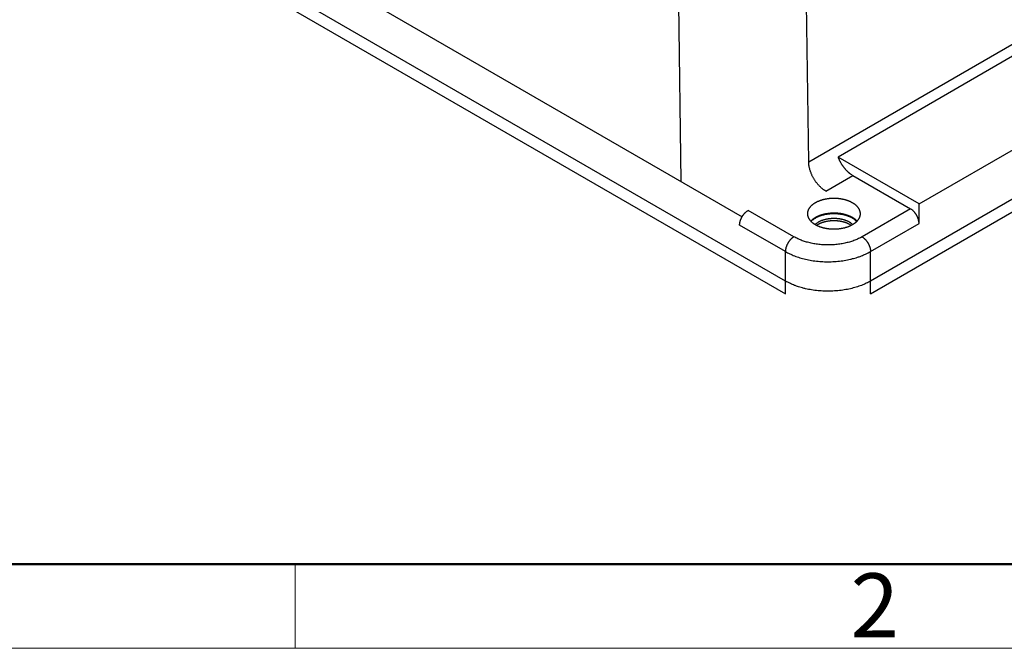
# Model space of a CAD drawing. Units: millimetres. Extents: x 2688 to 3282, y 481 to 901.
# Drawn here: x 2764 to 2846, y 481 to 533 of the extents above; entities that cross this region are included whole.
import ezdxf

# ---------------------------------------------------------------- set-up
doc = ezdxf.new("R2010")
doc.units = ezdxf.units.MM
doc.header["$LTSCALE"] = 65.395
doc.layers.get('0').update_dxf_attribs({"linetype": 'CONTINUOUS', "lineweight": 30})
doc.layers.add('Dim', color=3, linetype='CONTINUOUS', lineweight=15)
doc.layers.add('图框', color=7, linetype='CONTINUOUS', lineweight=20)
doc.styles.add('Romans字体', font='romans.shx', dxfattribs={"width": 0.75})

# ---------------------------------------------------------------- blocks, each defined once
blk = doc.blocks.new('A4图框-NEW')
at = {"layer": '图框', "lineweight": 50}
blk.add_line((836.855, 484.035), (1126.929, 484.035), dxfattribs=at)
at = {"layer": '图框', "color": 6}
blk.add_line((882.948, 484.035), (882.948, 480.535), dxfattribs=at)
at = {"layer": '图框', "color": 1, "lineweight": 18}
blk.add_line((833.413, 480.535), (1130.412, 480.535), dxfattribs=at)
at = {"layer": '图框', "color": 6, "insert": (906.025, 483.648), "char_height": 2.652, "width": 2.55791, "attachment_point": 1, "style": 'Romans字体'}
blk.add_mtext('2', dxfattribs=at)

msp = doc.modelspace()

# ---------------------------------------------------------------- linework, layer by layer
at = {"color": 7, "linetype": 'Continuous'}
for p, q in [((2740.031, 565.396), (2824.35, 516.714)), ((2827.945, 511.373), (2736.021, 564.445)), ((2736.021, 563.383), (2827.945, 510.311)), ((2819.294, 519.633), (2819.106, 534.439)), ((2829.879, 521.252), (2829.711, 534.438)), ((2849.932, 532.83), (2829.879, 521.252)), ((2847.873, 530.649), (2832.317, 521.668)), ((2839.046, 517.782), (2854.603, 526.763)), ((2858.633, 525.008), (2835.016, 511.373)), ((2835.016, 510.311), (2858.633, 523.947)), ((2839.046, 517.782), (2832.317, 521.668)), ((2831.293, 518.846), (2833.541, 520.144)), ((2833.541, 520.144), (2838.339, 517.374)), ((2821.519, 518.349), (2821.529, 518.347)), ((2839.046, 516.149), (2839.046, 517.782)), ((2828.652, 515.047), (2824.849, 517.242)), ((2838.339, 517.374), (2834.309, 515.047)), ((2835.016, 513.822), (2839.046, 516.149)), ((2827.945, 513.822), (2824.142, 516.017)), ((2827.945, 511.373), (2827.945, 513.822)), ((2835.016, 511.373), (2835.016, 513.822)), ((2827.945, 510.311), (2827.945, 511.373)), ((2835.016, 510.311), (2835.016, 511.373))]:
    msp.add_line(p, q, dxfattribs=at)
for points in [[(2831.293, 518.846), (2831.226, 518.886, -0.010666), (2831.159, 518.93, -0.009688), (2831.091, 518.979, -0.009141), (2831.022, 519.032, -0.009144), (2830.953, 519.09, -0.00895), (2830.883, 519.152, -0.008739), (2830.814, 519.219, -0.008511), (2830.746, 519.289, -0.00839), (2830.678, 519.363, -0.008228), (2830.611, 519.442, -0.008124), (2830.546, 519.523, -0.008001), (2830.483, 519.608, -0.007929), (2830.421, 519.696, -0.007858), (2830.362, 519.786, -0.00783), (2830.306, 519.879, -0.007785), (2830.253, 519.973, -0.007741), (2830.202, 520.069, -0.007807), (2830.155, 520.165, -0.007957), (2830.112, 520.262, -0.00784), (2830.072, 520.359, -0.007468), (2830.036, 520.455, -0.008181), (2830.003, 520.552, -0.009636), (2829.975, 520.649, -0.007799), (2829.95, 520.74, -0.003441), (2829.93, 520.822, -0.010616), (2829.912, 520.921, -0.018923), (2829.895, 521.066, -0.010337), (2829.879, 521.252, -0.005875)], [(2832.317, 521.668), (2832.341, 521.607, 0.005157), (2832.366, 521.546, 0.004983), (2832.394, 521.485, 0.004902), (2832.423, 521.424, 0.004964), (2832.453, 521.362, 0.004981), (2832.485, 521.301, 0.004987), (2832.518, 521.24, 0.004991), (2832.553, 521.18, 0.005023), (2832.589, 521.119, 0.005047), (2832.627, 521.06, 0.005084), (2832.665, 521.001, 0.005117), (2832.705, 520.943, 0.005162), (2832.746, 520.885, 0.005213), (2832.789, 520.829, 0.005279), (2832.832, 520.774, 0.00533), (2832.876, 520.72, 0.005368), (2832.921, 520.668, 0.005487), (2832.967, 520.616, 0.00567), (2833.013, 520.567, 0.005619), (2833.06, 520.519, 0.005361), (2833.107, 520.473, 0.005971), (2833.156, 520.429, 0.007184), (2833.205, 520.385, 0.005697), (2833.252, 520.345, 0.002228), (2833.295, 520.311, 0.008027), (2833.349, 520.27, 0.014404), (2833.432, 520.214, 0.007564), (2833.541, 520.144, 0.004172)], [(2824.142, 516.017), (2824.143, 516.057, -0.010837), (2824.146, 516.098, -0.00982), (2824.15, 516.14, -0.009256), (2824.156, 516.184, -0.009267), (2824.164, 516.229, -0.009072), (2824.174, 516.275, -0.008859), (2824.185, 516.323, -0.008628), (2824.199, 516.371, -0.008509), (2824.215, 516.42, -0.008346), (2824.233, 516.469, -0.008245), (2824.252, 516.518, -0.008123), (2824.274, 516.568, -0.008055), (2824.297, 516.617, -0.007988), (2824.323, 516.666, -0.007965), (2824.35, 516.714, -0.007927), (2824.378, 516.762, -0.00789), (2824.408, 516.808, -0.007965), (2824.439, 516.853, -0.008126), (2824.471, 516.896, -0.008019), (2824.504, 516.938, -0.00765), (2824.537, 516.978, -0.008387), (2824.572, 517.016, -0.009885), (2824.608, 517.053, -0.008027), (2824.642, 517.086, -0.003568), (2824.673, 517.115, -0.010928), (2824.712, 517.147, -0.019528), (2824.772, 517.19, -0.010721), (2824.849, 517.242, -0.006111)], [(2833.903, 516.353), (2833.852, 516.404, 0.0127), (2833.797, 516.453, 0.012454), (2833.739, 516.5, 0.011837), (2833.678, 516.545, 0.011055), (2833.614, 516.588, 0.010425), (2833.547, 516.629, 0.009843), (2833.479, 516.668, 0.009325), (2833.408, 516.705, 0.008812), (2833.335, 516.739, 0.008379), (2833.262, 516.771, 0.007942), (2833.187, 516.801, 0.007584), (2833.111, 516.829, 0.007217), (2833.034, 516.854, 0.006914), (2832.957, 516.877, 0.006587), (2832.88, 516.899, 0.006357), (2832.803, 516.918, 0.006116), (2832.727, 516.935, 0.005864), (2832.65, 516.95, 0.005558), (2832.575, 516.963, 0.005531), (2832.499, 516.974, 0.005407), (2832.422, 516.984, 0.005284), (2832.343, 516.993, 0.005418), (2832.261, 517, 0.005457), (2832.178, 517.006, 0.00554), (2832.092, 517.009, 0.005592), (2832.005, 517.011, 0.005698), (2831.917, 517.01, 0.005767), (2831.827, 517.008, 0.005892), (2831.736, 517.003, 0.005985), (2831.644, 516.996, 0.006132), (2831.551, 516.987, 0.006251), (2831.458, 516.975, 0.006419), (2831.365, 516.961, 0.006576), (2831.272, 516.944, 0.00679), (2831.179, 516.925, 0.006963), (2831.087, 516.903, 0.007157), (2830.996, 516.878, 0.007452), (2830.907, 516.851, 0.007886), (2830.819, 516.821, 0.007957), (2830.733, 516.789, 0.00774), (2830.65, 516.755, 0.008851), (2830.569, 516.718, 0.011009), (2830.49, 516.677, 0.008872), (2830.417, 516.637, 0.003359), (2830.352, 516.6, 0.013044), (2830.278, 516.549, 0.024619), (2830.175, 516.465, 0.013308), (2830.048, 516.353, 0.007362)], [(2830.077, 516.324), (2830.126, 516.374, -0.013848), (2830.18, 516.424, -0.013005), (2830.238, 516.472, -0.012229), (2830.3, 516.518, -0.011743), (2830.366, 516.564, -0.011195), (2830.435, 516.607, -0.010652), (2830.508, 516.648, -0.010132), (2830.585, 516.687, -0.009685), (2830.664, 516.724, -0.009254), (2830.746, 516.759, -0.008858), (2830.831, 516.791, -0.008495), (2830.917, 516.821, -0.008157), (2831.005, 516.849, -0.007858), (2831.095, 516.873, -0.007569), (2831.186, 516.895, -0.007325), (2831.278, 516.915, -0.00708), (2831.37, 516.932, -0.006882), (2831.462, 516.946, -0.006674), (2831.554, 516.958, -0.006516), (2831.646, 516.967, -0.006339), (2831.737, 516.974, -0.006215), (2831.827, 516.979, -0.006065), (2831.916, 516.982, -0.005969), (2832.003, 516.982, -0.00584), (2832.089, 516.98, -0.00577), (2832.174, 516.977, -0.005662), (2832.256, 516.971, -0.005607), (2832.337, 516.964, -0.005518), (2832.416, 516.956, -0.005485), (2832.492, 516.946, -0.005354), (2832.567, 516.934, -0.005475), (2832.642, 516.921, -0.005609), (2832.717, 516.906, -0.005648), (2832.793, 516.889, -0.005975), (2832.869, 516.87, -0.006217), (2832.945, 516.849, -0.006417), (2833.021, 516.825, -0.006724), (2833.097, 516.8, -0.007236), (2833.172, 516.772, -0.00731), (2833.246, 516.742, -0.007097), (2833.318, 516.71, -0.008312), (2833.39, 516.676, -0.010683), (2833.461, 516.637, -0.008371), (2833.527, 516.6, -0.002544), (2833.586, 516.565, -0.012991), (2833.655, 516.516, -0.025115), (2833.752, 516.434, -0.01314), (2833.874, 516.324, -0.007029)], [(2839.046, 516.149), (2839.046, 516.188, 0.010837), (2839.043, 516.229, 0.00982), (2839.039, 516.272, 0.009257), (2839.033, 516.316, 0.009267), (2839.025, 516.361, 0.009072), (2839.015, 516.407, 0.008859), (2839.003, 516.454, 0.008628), (2838.99, 516.502, 0.008509), (2838.974, 516.551, 0.008346), (2838.956, 516.6, 0.008245), (2838.936, 516.65, 0.008123), (2838.915, 516.7, 0.008055), (2838.891, 516.749, 0.007988), (2838.866, 516.798, 0.007965), (2838.839, 516.846, 0.007927), (2838.811, 516.893, 0.00789), (2838.781, 516.94, 0.007965), (2838.75, 516.985, 0.008126), (2838.718, 517.028, 0.008019), (2838.685, 517.07, 0.00765), (2838.652, 517.11, 0.008387), (2838.617, 517.148, 0.009885), (2838.581, 517.185, 0.008027), (2838.547, 517.218, 0.003568), (2838.516, 517.247, 0.010928), (2838.477, 517.279, 0.019528), (2838.417, 517.322, 0.010721), (2838.339, 517.374, 0.006111)], [(2833.534, 516.071), (2833.49, 516.109, 0.010993), (2833.443, 516.146, 0.010845), (2833.394, 516.182, 0.010369), (2833.342, 516.215, 0.009713), (2833.289, 516.248, 0.0092), (2833.235, 516.278, 0.008729), (2833.178, 516.307, 0.008312), (2833.121, 516.335, 0.00789), (2833.062, 516.36, 0.007537), (2833.003, 516.384, 0.007176), (2832.943, 516.406, 0.006882), (2832.882, 516.427, 0.006574), (2832.821, 516.446, 0.006324), (2832.76, 516.463, 0.00605), (2832.699, 516.479, 0.005854), (2832.638, 516.493, 0.005646), (2832.577, 516.506, 0.005438), (2832.517, 516.517, 0.005171), (2832.457, 516.527, 0.005164), (2832.397, 516.536, 0.005098), (2832.335, 516.544, 0.004982), (2832.272, 516.55, 0.005116), (2832.207, 516.556, 0.005174), (2832.14, 516.56, 0.005237), (2832.073, 516.562, 0.005275), (2832.004, 516.564, 0.005375), (2831.933, 516.564, 0.005439), (2831.862, 516.562, 0.005547), (2831.79, 516.559, 0.005628), (2831.717, 516.553, 0.005757), (2831.644, 516.547, 0.00586), (2831.57, 516.538, 0.006005), (2831.496, 516.527, 0.00614), (2831.422, 516.515, 0.006325), (2831.348, 516.501, 0.006469), (2831.275, 516.484, 0.00663), (2831.203, 516.466, 0.006884), (2831.131, 516.446, 0.007265), (2831.06, 516.424, 0.0073), (2830.991, 516.4, 0.007069), (2830.923, 516.374, 0.008068), (2830.857, 516.347, 0.010018), (2830.791, 516.316, 0.008002), (2830.731, 516.286, 0.002948), (2830.677, 516.258, 0.011771), (2830.614, 516.219, 0.022068), (2830.526, 516.156, 0.011787), (2830.415, 516.07, 0.006478)], [(2830.537, 516.004), (2830.585, 516.037, -0.009341), (2830.634, 516.068, -0.008991), (2830.686, 516.098, -0.008601), (2830.74, 516.127, -0.008286), (2830.795, 516.155, -0.007979), (2830.853, 516.182, -0.007681), (2830.912, 516.206, -0.007402), (2830.972, 516.23, -0.007148), (2831.034, 516.252, -0.006913), (2831.097, 516.273, -0.006686), (2831.161, 516.292, -0.006486), (2831.226, 516.309, -0.006289), (2831.291, 516.325, -0.006119), (2831.357, 516.339, -0.005947), (2831.423, 516.352, -0.005805), (2831.489, 516.363, -0.005655), (2831.556, 516.373, -0.005538), (2831.622, 516.381, -0.005407), (2831.688, 516.388, -0.00531), (2831.753, 516.393, -0.005196), (2831.818, 516.397, -0.005117), (2831.883, 516.399, -0.005016), (2831.946, 516.4, -0.004954), (2832.009, 516.4, -0.004869), (2832.071, 516.399, -0.004817), (2832.132, 516.397, -0.004734), (2832.192, 516.393, -0.004707), (2832.25, 516.389, -0.004659), (2832.308, 516.383, -0.004602), (2832.364, 516.377, -0.004501), (2832.419, 516.37, -0.004564), (2832.473, 516.361, -0.004543), (2832.526, 516.352, -0.004568), (2832.58, 516.342, -0.004758), (2832.635, 516.33, -0.004855), (2832.689, 516.318, -0.004994), (2832.744, 516.304, -0.005207), (2832.799, 516.289, -0.005532), (2832.854, 516.272, -0.005516), (2832.908, 516.255, -0.005293), (2832.962, 516.236, -0.006144), (2833.016, 516.216, -0.007802), (2833.071, 516.193, -0.005991), (2833.122, 516.171, -0.001731), (2833.168, 516.15, -0.009217), (2833.224, 516.121, -0.017325), (2833.307, 516.071, -0.008788), (2833.414, 516.004, -0.004642)], [(2828.652, 515.047), (2828.618, 515.026, 0.010837), (2828.584, 515.004, 0.00982), (2828.55, 514.979, 0.009256), (2828.515, 514.952, 0.009267), (2828.479, 514.922, 0.009072), (2828.444, 514.891, 0.008859), (2828.409, 514.857, 0.008628), (2828.374, 514.821, 0.008509), (2828.34, 514.783, 0.008346), (2828.306, 514.743, 0.008245), (2828.273, 514.701, 0.008123), (2828.241, 514.658, 0.008055), (2828.21, 514.613, 0.007988), (2828.18, 514.566, 0.007965), (2828.152, 514.519, 0.007927), (2828.125, 514.471, 0.00789), (2828.1, 514.422, 0.007965), (2828.077, 514.372, 0.008125), (2828.055, 514.323, 0.008018), (2828.035, 514.273, 0.00765), (2828.018, 514.225, 0.008387), (2828.002, 514.175, 0.009885), (2827.988, 514.126, 0.008027), (2827.976, 514.08, 0.003568), (2827.967, 514.039, 0.010928), (2827.958, 513.988, 0.019528), (2827.951, 513.915, 0.010721), (2827.945, 513.822, 0.006111)], [(2834.309, 515.047), (2834.171, 514.971, -0.010837), (2834.024, 514.898, -0.00982), (2833.869, 514.827, -0.009257), (2833.705, 514.761, -0.009267), (2833.533, 514.698, -0.009072), (2833.353, 514.639, -0.008859), (2833.165, 514.585, -0.008628), (2832.971, 514.537, -0.008509), (2832.77, 514.494, -0.008346), (2832.564, 514.457, -0.008245), (2832.353, 514.426, -0.008123), (2832.139, 514.402, -0.008055), (2831.921, 514.384, -0.007988), (2831.701, 514.374, -0.007965), (2831.48, 514.37, -0.007927), (2831.26, 514.374, -0.00789), (2831.04, 514.384, -0.007965), (2830.822, 514.402, -0.008126), (2830.607, 514.426, -0.008019), (2830.397, 514.457, -0.00765), (2830.192, 514.493, -0.008387), (2829.99, 514.537, -0.009885), (2829.791, 514.588, -0.008027), (2829.608, 514.639, -0.003568), (2829.446, 514.688, -0.010928), (2829.256, 514.761, -0.019528), (2828.988, 514.882, -0.010721), (2828.652, 515.047, -0.006111)], [(2834.309, 515.047), (2834.343, 515.026, -0.010837), (2834.377, 515.004, -0.00982), (2834.411, 514.979, -0.009257), (2834.446, 514.952, -0.009267), (2834.481, 514.922, -0.009072), (2834.517, 514.891, -0.008859), (2834.552, 514.857, -0.008628), (2834.587, 514.821, -0.008509), (2834.621, 514.783, -0.008346), (2834.655, 514.743, -0.008245), (2834.688, 514.701, -0.008123), (2834.72, 514.658, -0.008055), (2834.751, 514.613, -0.007988), (2834.781, 514.566, -0.007965), (2834.809, 514.519, -0.007927), (2834.836, 514.471, -0.00789), (2834.861, 514.422, -0.007965), (2834.884, 514.372, -0.008126), (2834.906, 514.323, -0.008019), (2834.926, 514.273, -0.00765), (2834.943, 514.225, -0.008387), (2834.959, 514.175, -0.009885), (2834.973, 514.126, -0.008027), (2834.985, 514.08, -0.003568), (2834.994, 514.039, -0.010928), (2835.002, 513.988, -0.019528), (2835.01, 513.915, -0.010721), (2835.016, 513.822, -0.006111)], [(2827.945, 513.822), (2828.117, 513.727, 0.010837), (2828.3, 513.636, 0.00982), (2828.495, 513.548, 0.009256), (2828.699, 513.464, 0.009267), (2828.915, 513.386, 0.009072), (2829.14, 513.312, 0.008859), (2829.374, 513.245, 0.008628), (2829.617, 513.184, 0.008509), (2829.868, 513.131, 0.008346), (2830.126, 513.085, 0.008245), (2830.389, 513.046, 0.008123), (2830.658, 513.016, 0.008055), (2830.93, 512.994, 0.007988), (2831.205, 512.981, 0.007965), (2831.48, 512.977, 0.007927), (2831.756, 512.981, 0.00789), (2832.031, 512.994, 0.007965), (2832.303, 513.016, 0.008126), (2832.572, 513.046, 0.008019), (2832.835, 513.085, 0.00765), (2833.092, 513.13, 0.008387), (2833.344, 513.184, 0.009885), (2833.592, 513.248, 0.008027), (2833.821, 513.312, 0.003568), (2834.024, 513.374, 0.010928), (2834.261, 513.464, 0.019528), (2834.596, 513.616, 0.010721), (2835.016, 513.822, 0.006111)], [(2835.016, 511.373), (2834.844, 511.278, -0.010837), (2834.66, 511.186, -0.00982), (2834.466, 511.098, -0.009257), (2834.261, 511.015, -0.009267), (2834.046, 510.936, -0.009072), (2833.821, 510.863, -0.008859), (2833.587, 510.796, -0.008628), (2833.344, 510.735, -0.008509), (2833.093, 510.681, -0.008346), (2832.835, 510.635, -0.008245), (2832.572, 510.597, -0.008123), (2832.303, 510.566, -0.008055), (2832.031, 510.545, -0.007988), (2831.756, 510.531, -0.007965), (2831.48, 510.527, -0.007927), (2831.205, 510.531, -0.00789), (2830.93, 510.545, -0.007965), (2830.658, 510.566, -0.008126), (2830.389, 510.597, -0.008019), (2830.126, 510.635, -0.00765), (2829.869, 510.681, -0.008387), (2829.617, 510.735, -0.009885), (2829.369, 510.799, -0.008027), (2829.14, 510.863, -0.003568), (2828.937, 510.925, -0.010928), (2828.699, 511.015, -0.019528), (2828.365, 511.166, -0.010721), (2827.945, 511.373, -0.006111)]]:
    msp.add_lwpolyline(points, format="xyb", dxfattribs=at)
msp.add_lwpolyline([(2834.175, 516.966), (2834.175, 516.988), (2834.174, 517.01), (2834.172, 517.032), (2834.17, 517.054), (2834.167, 517.076), (2834.163, 517.098), (2834.159, 517.12), (2834.154, 517.142), (2834.148, 517.164), (2834.142, 517.186), (2834.135, 517.208), (2834.127, 517.23), (2834.119, 517.251), (2834.11, 517.273), (2834.1, 517.294), (2834.09, 517.316), (2834.079, 517.337), (2834.068, 517.358), (2834.056, 517.379), (2834.043, 517.4), (2834.029, 517.421), (2834.015, 517.441), (2834.001, 517.462), (2833.985, 517.482), (2833.969, 517.502), (2833.953, 517.522), (2833.936, 517.542), (2833.918, 517.562), (2833.9, 517.581), (2833.881, 517.601), (2833.861, 517.62), (2833.841, 517.639), (2833.82, 517.657), (2833.799, 517.676), (2833.778, 517.694), (2833.755, 517.712), (2833.732, 517.73), (2833.709, 517.748), (2833.685, 517.765), (2833.661, 517.782), (2833.636, 517.799), (2833.61, 517.815), (2833.584, 517.832), (2833.558, 517.848), (2833.531, 517.864), (2833.504, 517.879), (2833.476, 517.894), (2833.447, 517.909), (2833.419, 517.924), (2833.39, 517.939), (2833.36, 517.953), (2833.33, 517.966), (2833.299, 517.98), (2833.269, 517.993), (2833.237, 518.006), (2833.206, 518.019), (2833.174, 518.031), (2833.141, 518.043), (2833.108, 518.054), (2833.075, 518.066), (2833.042, 518.076), (2833.008, 518.087), (2832.974, 518.097), (2832.94, 518.107), (2832.905, 518.117), (2832.87, 518.126), (2832.835, 518.135), (2832.8, 518.143), (2832.764, 518.151), (2832.728, 518.159), (2832.692, 518.166), (2832.655, 518.174), (2832.619, 518.18), (2832.582, 518.186), (2832.545, 518.192), (2832.508, 518.198), (2832.47, 518.203), (2832.433, 518.208), (2832.395, 518.212), (2832.357, 518.216), (2832.32, 518.22), (2832.282, 518.223), (2832.244, 518.226), (2832.205, 518.229), (2832.167, 518.231), (2832.129, 518.233), (2832.091, 518.234), (2832.052, 518.235), (2832.014, 518.236), (2831.975, 518.236), (2831.937, 518.236), (2831.899, 518.235), (2831.86, 518.234), (2831.822, 518.233), (2831.784, 518.231), (2831.745, 518.229), (2831.707, 518.226), (2831.669, 518.223), (2831.631, 518.22), (2831.593, 518.216), (2831.556, 518.212), (2831.518, 518.208), (2831.481, 518.203), (2831.443, 518.198), (2831.406, 518.192), (2831.369, 518.186), (2831.332, 518.18), (2831.296, 518.174), (2831.259, 518.166), (2831.223, 518.159), (2831.187, 518.151), (2831.151, 518.143), (2831.116, 518.135), (2831.081, 518.126), (2831.046, 518.117), (2831.011, 518.107), (2830.977, 518.097), (2830.943, 518.087), (2830.909, 518.076), (2830.875, 518.066), (2830.842, 518.054), (2830.81, 518.043), (2830.777, 518.031), (2830.745, 518.019), (2830.714, 518.006), (2830.682, 517.993), (2830.651, 517.98), (2830.621, 517.966), (2830.591, 517.953), (2830.561, 517.939), (2830.532, 517.924), (2830.503, 517.909), (2830.475, 517.894), (2830.447, 517.879), (2830.42, 517.864), (2830.393, 517.848), (2830.366, 517.832), (2830.34, 517.815), (2830.315, 517.799), (2830.29, 517.782), (2830.266, 517.765), (2830.242, 517.748), (2830.218, 517.73), (2830.196, 517.712), (2830.173, 517.694), (2830.152, 517.676), (2830.13, 517.657), (2830.11, 517.639), (2830.09, 517.62), (2830.07, 517.601), (2830.051, 517.581), (2830.033, 517.562), (2830.015, 517.542), (2829.998, 517.522), (2829.982, 517.502), (2829.966, 517.482), (2829.95, 517.462), (2829.936, 517.441), (2829.922, 517.421), (2829.908, 517.4), (2829.895, 517.379), (2829.883, 517.358), (2829.872, 517.337), (2829.861, 517.316), (2829.85, 517.294), (2829.841, 517.273), (2829.832, 517.251), (2829.823, 517.23), (2829.816, 517.208), (2829.809, 517.186), (2829.802, 517.164), (2829.797, 517.142), (2829.792, 517.12), (2829.787, 517.098), (2829.784, 517.076), (2829.781, 517.054), (2829.778, 517.032), (2829.777, 517.01), (2829.776, 516.988), (2829.775, 516.966), (2829.776, 516.943), (2829.777, 516.921), (2829.778, 516.899), (2829.781, 516.877), (2829.784, 516.855), (2829.787, 516.833), (2829.792, 516.811), (2829.797, 516.789), (2829.802, 516.767), (2829.809, 516.745), (2829.816, 516.723), (2829.823, 516.701), (2829.832, 516.68), (2829.841, 516.658), (2829.85, 516.637), (2829.861, 516.615), (2829.872, 516.594), (2829.883, 516.573), (2829.895, 516.552), (2829.908, 516.531), (2829.922, 516.51), (2829.936, 516.49), (2829.95, 516.469), (2829.966, 516.449), (2829.982, 516.429), (2829.998, 516.409), (2830.015, 516.389), (2830.033, 516.369), (2830.051, 516.35), (2830.07, 516.33), (2830.09, 516.311), (2830.11, 516.292), (2830.13, 516.274), (2830.152, 516.255), (2830.173, 516.237), (2830.196, 516.219), (2830.218, 516.201), (2830.242, 516.184), (2830.266, 516.166), (2830.29, 516.149), (2830.315, 516.132), (2830.34, 516.116), (2830.366, 516.099), (2830.393, 516.083), (2830.42, 516.067), (2830.447, 516.052), (2830.475, 516.037), (2830.503, 516.022), (2830.532, 516.007), (2830.561, 515.993), (2830.591, 515.978), (2830.621, 515.965), (2830.651, 515.951), (2830.682, 515.938), (2830.714, 515.925), (2830.745, 515.913), (2830.777, 515.9), (2830.81, 515.888), (2830.842, 515.877), (2830.875, 515.866), (2830.909, 515.855), (2830.943, 515.844), (2830.977, 515.834), (2831.011, 515.824), (2831.046, 515.814), (2831.081, 515.805), (2831.116, 515.796), (2831.151, 515.788), (2831.187, 515.78), (2831.223, 515.772), (2831.259, 515.765), (2831.296, 515.758), (2831.332, 515.751), (2831.369, 515.745), (2831.406, 515.739), (2831.443, 515.733), (2831.481, 515.728), (2831.518, 515.723), (2831.556, 515.719), (2831.593, 515.715), (2831.631, 515.711), (2831.669, 515.708), (2831.707, 515.705), (2831.745, 515.702), (2831.784, 515.7), (2831.822, 515.698), (2831.86, 515.697), (2831.899, 515.696), (2831.937, 515.696), (2831.975, 515.695), (2832.014, 515.696), (2832.052, 515.696), (2832.091, 515.697), (2832.129, 515.698), (2832.167, 515.7), (2832.205, 515.702), (2832.244, 515.705), (2832.282, 515.708), (2832.32, 515.711), (2832.357, 515.715), (2832.395, 515.719), (2832.433, 515.723), (2832.47, 515.728), (2832.508, 515.733), (2832.545, 515.739), (2832.582, 515.745), (2832.619, 515.751), (2832.655, 515.758), (2832.692, 515.765), (2832.728, 515.772), (2832.764, 515.78), (2832.8, 515.788), (2832.835, 515.796), (2832.87, 515.805), (2832.905, 515.814), (2832.94, 515.824), (2832.974, 515.834), (2833.008, 515.844), (2833.042, 515.855), (2833.075, 515.866), (2833.108, 515.877), (2833.141, 515.888), (2833.174, 515.9), (2833.206, 515.913), (2833.237, 515.925), (2833.269, 515.938), (2833.299, 515.951), (2833.33, 515.965), (2833.36, 515.978), (2833.39, 515.993), (2833.419, 516.007), (2833.447, 516.022), (2833.476, 516.037), (2833.504, 516.052), (2833.531, 516.067), (2833.558, 516.083), (2833.584, 516.099), (2833.61, 516.116), (2833.636, 516.132), (2833.661, 516.149), (2833.685, 516.166), (2833.709, 516.184), (2833.732, 516.201), (2833.755, 516.219), (2833.778, 516.237), (2833.799, 516.255), (2833.82, 516.274), (2833.841, 516.292), (2833.861, 516.311), (2833.881, 516.33), (2833.9, 516.35), (2833.918, 516.369), (2833.936, 516.389), (2833.953, 516.409), (2833.969, 516.429), (2833.985, 516.449), (2834.001, 516.469), (2834.015, 516.49), (2834.029, 516.51), (2834.043, 516.531), (2834.056, 516.552), (2834.068, 516.573), (2834.079, 516.594), (2834.09, 516.615), (2834.1, 516.637), (2834.11, 516.658), (2834.119, 516.68), (2834.127, 516.701), (2834.135, 516.723), (2834.142, 516.745), (2834.148, 516.767), (2834.154, 516.789), (2834.159, 516.811), (2834.163, 516.833), (2834.167, 516.855), (2834.17, 516.877), (2834.172, 516.899), (2834.174, 516.921), (2834.175, 516.943), (2834.175, 516.966)], dxfattribs=at)

# ---------------------------------------------------------------- block references
at = {"layer": 'Dim', "xscale": 2, "yscale": 2, "zscale": 2}
msp.add_blockref('A4图框-NEW', (1021.316, -480.205), dxfattribs=at)

doc.saveas('drawing.dxf')
